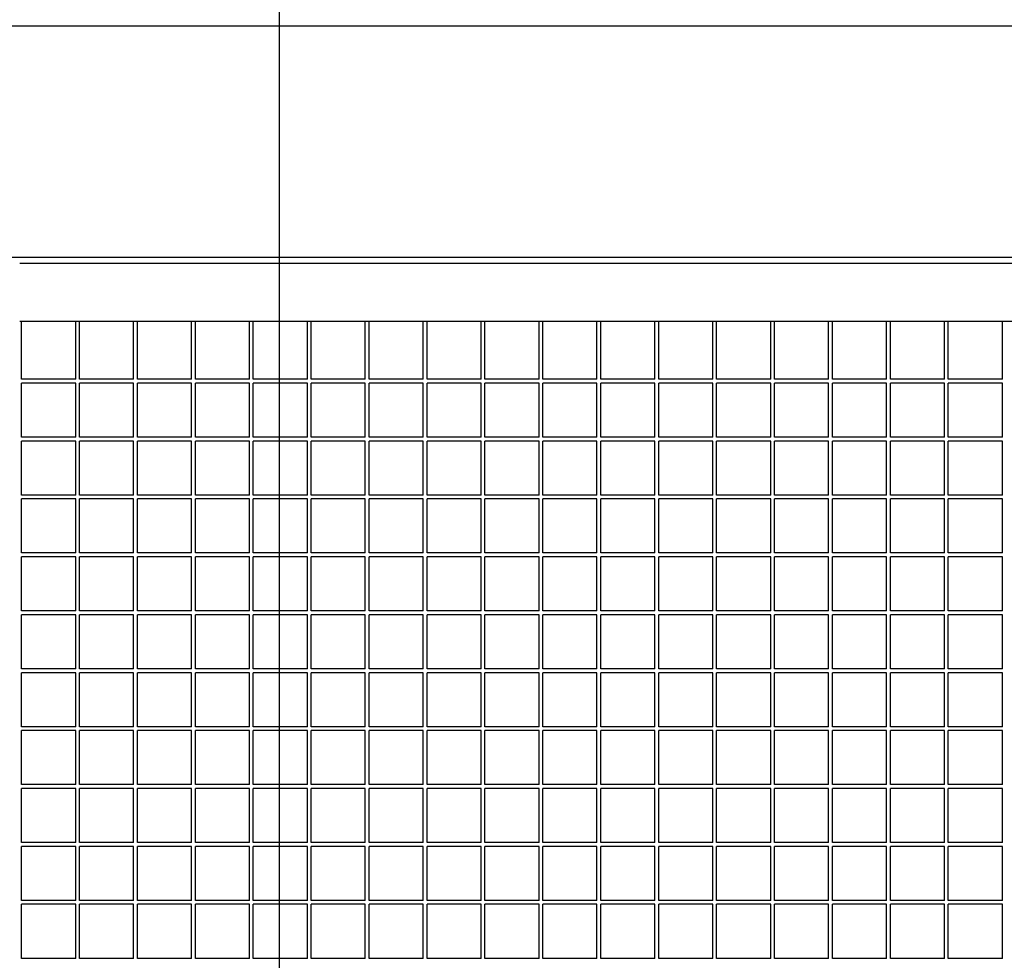
# Model space of a CAD drawing. Units: centimetres. Extents: x -5588 to -5560, y 5882.8 to 5896.3.
# Drawn here: x -5576.5 to -5576, y 5895.1 to 5895.5 of the extents above; entities that cross this region are included whole.
import ezdxf

# ---------------------------------------------------------------- set-up
doc = ezdxf.new("R2010")
doc.units = ezdxf.units.CM
doc.header["$LTSCALE"] = 8
doc.header["$MEASUREMENT"] = 0
doc.layers.get('0').update_dxf_attribs({"linetype": 'CONTINUOUS'})
doc.layers.add('Ansicht', color=8, linetype='CONTINUOUS')

msp = doc.modelspace()

# ---------------------------------------------------------------- linework, layer by layer
at = {"ltscale": 0.005}
msp.add_line((-5576.35588, 5896.02757), (-5576.35588, 5893.11704), dxfattribs=at)
at = {"layer": 'Ansicht', "ltscale": 0.005}
for p, q in [((-5581.46728, 5895.5358), (-5565.46728, 5895.5358)), ((-5565.46728, 5895.4158), (-5581.46728, 5895.4158))]:
    msp.add_line(p, q, dxfattribs=at)
at = {"layer": 'Ansicht'}
for p, q in [((-5575.50034, 5895.4158), (-5576.49034, 5895.4158)), ((-5575.50034, 5895.4128), (-5576.49034, 5895.4128)), ((-5575.5853, 5895.3828), (-5576.49034, 5895.3828)), ((-5576.48934, 5895.3528), (-5576.48934, 5895.3828)), ((-5576.46134, 5895.3528), (-5576.46134, 5895.3828)), ((-5576.45934, 5895.3528), (-5576.45934, 5895.3828)), ((-5576.43134, 5895.3528), (-5576.43134, 5895.3828)), ((-5576.42934, 5895.3528), (-5576.42934, 5895.3828)), ((-5576.40134, 5895.3528), (-5576.40134, 5895.3828)), ((-5576.39934, 5895.3528), (-5576.39934, 5895.3828)), ((-5576.37134, 5895.3528), (-5576.37134, 5895.3828)), ((-5576.36934, 5895.3528), (-5576.36934, 5895.3828)), ((-5576.34134, 5895.3528), (-5576.34134, 5895.3828)), ((-5576.33934, 5895.3528), (-5576.33934, 5895.3828)), ((-5576.31134, 5895.3528), (-5576.31134, 5895.3828)), ((-5576.30934, 5895.3528), (-5576.30934, 5895.3828)), ((-5576.28134, 5895.3528), (-5576.28134, 5895.3828)), ((-5576.27934, 5895.3528), (-5576.27934, 5895.3828)), ((-5576.25134, 5895.3528), (-5576.25134, 5895.3828)), ((-5576.24934, 5895.3528), (-5576.24934, 5895.3828)), ((-5576.22134, 5895.3528), (-5576.22134, 5895.3828)), ((-5576.21934, 5895.3528), (-5576.21934, 5895.3828)), ((-5576.19134, 5895.3528), (-5576.19134, 5895.3828)), ((-5576.18934, 5895.3528), (-5576.18934, 5895.3828)), ((-5576.16134, 5895.3528), (-5576.16134, 5895.3828)), ((-5576.15934, 5895.3528), (-5576.15934, 5895.3828)), ((-5576.13134, 5895.3528), (-5576.13134, 5895.3828)), ((-5576.12934, 5895.3528), (-5576.12934, 5895.3828)), ((-5576.10134, 5895.3528), (-5576.10134, 5895.3828)), ((-5576.09934, 5895.3528), (-5576.09934, 5895.3828)), ((-5576.07134, 5895.3528), (-5576.07134, 5895.3828)), ((-5576.06934, 5895.3528), (-5576.06934, 5895.3828)), ((-5576.04134, 5895.3528), (-5576.04134, 5895.3828)), ((-5576.03934, 5895.3528), (-5576.03934, 5895.3828)), ((-5576.01134, 5895.3528), (-5576.01134, 5895.3828)), ((-5576.00934, 5895.3528), (-5576.00934, 5895.3828)), ((-5575.98134, 5895.3528), (-5575.98134, 5895.3828)), ((-5576.46134, 5895.3528), (-5576.48934, 5895.3528)), ((-5576.46134, 5895.3508), (-5576.48934, 5895.3508)), ((-5576.48934, 5895.3228), (-5576.48934, 5895.3508)), ((-5576.46134, 5895.3228), (-5576.46134, 5895.3508)), ((-5576.43134, 5895.3528), (-5576.45934, 5895.3528)), ((-5576.43134, 5895.3508), (-5576.45934, 5895.3508)), ((-5576.45934, 5895.3228), (-5576.45934, 5895.3508)), ((-5576.43134, 5895.3228), (-5576.43134, 5895.3508)), ((-5576.40134, 5895.3528), (-5576.42934, 5895.3528)), ((-5576.40134, 5895.3508), (-5576.42934, 5895.3508)), ((-5576.42934, 5895.3228), (-5576.42934, 5895.3508)), ((-5576.40134, 5895.3228), (-5576.40134, 5895.3508)), ((-5576.37134, 5895.3528), (-5576.39934, 5895.3528)), ((-5576.37134, 5895.3508), (-5576.39934, 5895.3508)), ((-5576.39934, 5895.3228), (-5576.39934, 5895.3508)), ((-5576.37134, 5895.3228), (-5576.37134, 5895.3508)), ((-5576.34134, 5895.3528), (-5576.36934, 5895.3528)), ((-5576.34134, 5895.3508), (-5576.36934, 5895.3508)), ((-5576.36934, 5895.3228), (-5576.36934, 5895.3508)), ((-5576.34134, 5895.3228), (-5576.34134, 5895.3508)), ((-5576.31134, 5895.3528), (-5576.33934, 5895.3528)), ((-5576.31134, 5895.3508), (-5576.33934, 5895.3508)), ((-5576.33934, 5895.3228), (-5576.33934, 5895.3508)), ((-5576.31134, 5895.3228), (-5576.31134, 5895.3508)), ((-5576.28134, 5895.3528), (-5576.30934, 5895.3528)), ((-5576.28134, 5895.3508), (-5576.30934, 5895.3508)), ((-5576.30934, 5895.3228), (-5576.30934, 5895.3508)), ((-5576.28134, 5895.3228), (-5576.28134, 5895.3508)), ((-5576.25134, 5895.3528), (-5576.27934, 5895.3528)), ((-5576.25134, 5895.3508), (-5576.27934, 5895.3508)), ((-5576.27934, 5895.3228), (-5576.27934, 5895.3508)), ((-5576.25134, 5895.3228), (-5576.25134, 5895.3508)), ((-5576.22134, 5895.3528), (-5576.24934, 5895.3528)), ((-5576.22134, 5895.3508), (-5576.24934, 5895.3508)), ((-5576.24934, 5895.3228), (-5576.24934, 5895.3508)), ((-5576.22134, 5895.3228), (-5576.22134, 5895.3508)), ((-5576.19134, 5895.3528), (-5576.21934, 5895.3528)), ((-5576.19134, 5895.3508), (-5576.21934, 5895.3508)), ((-5576.21934, 5895.3228), (-5576.21934, 5895.3508)), ((-5576.19134, 5895.3228), (-5576.19134, 5895.3508)), ((-5576.16134, 5895.3528), (-5576.18934, 5895.3528)), ((-5576.16134, 5895.3508), (-5576.18934, 5895.3508)), ((-5576.18934, 5895.3228), (-5576.18934, 5895.3508)), ((-5576.16134, 5895.3228), (-5576.16134, 5895.3508)), ((-5576.13134, 5895.3528), (-5576.15934, 5895.3528)), ((-5576.13134, 5895.3508), (-5576.15934, 5895.3508)), ((-5576.15934, 5895.3228), (-5576.15934, 5895.3508)), ((-5576.13134, 5895.3228), (-5576.13134, 5895.3508)), ((-5576.10134, 5895.3528), (-5576.12934, 5895.3528)), ((-5576.10134, 5895.3508), (-5576.12934, 5895.3508)), ((-5576.12934, 5895.3228), (-5576.12934, 5895.3508)), ((-5576.10134, 5895.3228), (-5576.10134, 5895.3508)), ((-5576.07134, 5895.3528), (-5576.09934, 5895.3528)), ((-5576.07134, 5895.3508), (-5576.09934, 5895.3508)), ((-5576.09934, 5895.3228), (-5576.09934, 5895.3508)), ((-5576.07134, 5895.3228), (-5576.07134, 5895.3508)), ((-5576.04134, 5895.3528), (-5576.06934, 5895.3528)), ((-5576.04134, 5895.3508), (-5576.06934, 5895.3508)), ((-5576.06934, 5895.3228), (-5576.06934, 5895.3508)), ((-5576.04134, 5895.3228), (-5576.04134, 5895.3508)), ((-5576.01134, 5895.3528), (-5576.03934, 5895.3528)), ((-5576.01134, 5895.3508), (-5576.03934, 5895.3508)), ((-5576.03934, 5895.3228), (-5576.03934, 5895.3508)), ((-5576.01134, 5895.3228), (-5576.01134, 5895.3508)), ((-5575.98134, 5895.3528), (-5576.00934, 5895.3528)), ((-5575.98134, 5895.3508), (-5576.00934, 5895.3508)), ((-5576.00934, 5895.3228), (-5576.00934, 5895.3508)), ((-5575.98134, 5895.3228), (-5575.98134, 5895.3508)), ((-5576.46134, 5895.3228), (-5576.48934, 5895.3228)), ((-5576.46134, 5895.3208), (-5576.48934, 5895.3208)), ((-5576.48934, 5895.2928), (-5576.48934, 5895.3208)), ((-5576.46134, 5895.2928), (-5576.46134, 5895.3208)), ((-5576.43134, 5895.3228), (-5576.45934, 5895.3228)), ((-5576.43134, 5895.3208), (-5576.45934, 5895.3208)), ((-5576.45934, 5895.2928), (-5576.45934, 5895.3208)), ((-5576.43134, 5895.2928), (-5576.43134, 5895.3208)), ((-5576.40134, 5895.3228), (-5576.42934, 5895.3228)), ((-5576.40134, 5895.3208), (-5576.42934, 5895.3208)), ((-5576.42934, 5895.2928), (-5576.42934, 5895.3208)), ((-5576.40134, 5895.2928), (-5576.40134, 5895.3208)), ((-5576.37134, 5895.3228), (-5576.39934, 5895.3228)), ((-5576.37134, 5895.3208), (-5576.39934, 5895.3208)), ((-5576.39934, 5895.2928), (-5576.39934, 5895.3208)), ((-5576.37134, 5895.2928), (-5576.37134, 5895.3208)), ((-5576.34134, 5895.3228), (-5576.36934, 5895.3228)), ((-5576.34134, 5895.3208), (-5576.36934, 5895.3208)), ((-5576.36934, 5895.2928), (-5576.36934, 5895.3208)), ((-5576.34134, 5895.2928), (-5576.34134, 5895.3208)), ((-5576.31134, 5895.3228), (-5576.33934, 5895.3228)), ((-5576.31134, 5895.3208), (-5576.33934, 5895.3208)), ((-5576.33934, 5895.2928), (-5576.33934, 5895.3208)), ((-5576.31134, 5895.2928), (-5576.31134, 5895.3208)), ((-5576.28134, 5895.3228), (-5576.30934, 5895.3228)), ((-5576.28134, 5895.3208), (-5576.30934, 5895.3208)), ((-5576.30934, 5895.2928), (-5576.30934, 5895.3208)), ((-5576.28134, 5895.2928), (-5576.28134, 5895.3208)), ((-5576.25134, 5895.3228), (-5576.27934, 5895.3228)), ((-5576.25134, 5895.3208), (-5576.27934, 5895.3208)), ((-5576.27934, 5895.2928), (-5576.27934, 5895.3208)), ((-5576.25134, 5895.2928), (-5576.25134, 5895.3208)), ((-5576.22134, 5895.3228), (-5576.24934, 5895.3228)), ((-5576.22134, 5895.3208), (-5576.24934, 5895.3208)), ((-5576.24934, 5895.2928), (-5576.24934, 5895.3208)), ((-5576.22134, 5895.2928), (-5576.22134, 5895.3208)), ((-5576.19134, 5895.3228), (-5576.21934, 5895.3228)), ((-5576.19134, 5895.3208), (-5576.21934, 5895.3208)), ((-5576.21934, 5895.2928), (-5576.21934, 5895.3208)), ((-5576.19134, 5895.2928), (-5576.19134, 5895.3208)), ((-5576.16134, 5895.3228), (-5576.18934, 5895.3228)), ((-5576.16134, 5895.3208), (-5576.18934, 5895.3208)), ((-5576.18934, 5895.2928), (-5576.18934, 5895.3208)), ((-5576.16134, 5895.2928), (-5576.16134, 5895.3208)), ((-5576.13134, 5895.3228), (-5576.15934, 5895.3228)), ((-5576.13134, 5895.3208), (-5576.15934, 5895.3208)), ((-5576.15934, 5895.2928), (-5576.15934, 5895.3208)), ((-5576.13134, 5895.2928), (-5576.13134, 5895.3208)), ((-5576.10134, 5895.3228), (-5576.12934, 5895.3228)), ((-5576.10134, 5895.3208), (-5576.12934, 5895.3208)), ((-5576.12934, 5895.2928), (-5576.12934, 5895.3208)), ((-5576.10134, 5895.2928), (-5576.10134, 5895.3208)), ((-5576.07134, 5895.3228), (-5576.09934, 5895.3228)), ((-5576.07134, 5895.3208), (-5576.09934, 5895.3208)), ((-5576.09934, 5895.2928), (-5576.09934, 5895.3208)), ((-5576.07134, 5895.2928), (-5576.07134, 5895.3208)), ((-5576.04134, 5895.3228), (-5576.06934, 5895.3228)), ((-5576.04134, 5895.3208), (-5576.06934, 5895.3208)), ((-5576.06934, 5895.2928), (-5576.06934, 5895.3208)), ((-5576.04134, 5895.2928), (-5576.04134, 5895.3208)), ((-5576.01134, 5895.3228), (-5576.03934, 5895.3228)), ((-5576.01134, 5895.3208), (-5576.03934, 5895.3208)), ((-5576.03934, 5895.2928), (-5576.03934, 5895.3208)), ((-5576.01134, 5895.2928), (-5576.01134, 5895.3208)), ((-5575.98134, 5895.3228), (-5576.00934, 5895.3228)), ((-5575.98134, 5895.3208), (-5576.00934, 5895.3208)), ((-5576.00934, 5895.2928), (-5576.00934, 5895.3208)), ((-5575.98134, 5895.2928), (-5575.98134, 5895.3208)), ((-5576.46134, 5895.2928), (-5576.48934, 5895.2928)), ((-5576.46134, 5895.2908), (-5576.48934, 5895.2908)), ((-5576.48934, 5895.2628), (-5576.48934, 5895.2908)), ((-5576.46134, 5895.2628), (-5576.46134, 5895.2908)), ((-5576.43134, 5895.2928), (-5576.45934, 5895.2928)), ((-5576.43134, 5895.2908), (-5576.45934, 5895.2908)), ((-5576.45934, 5895.2628), (-5576.45934, 5895.2908)), ((-5576.43134, 5895.2628), (-5576.43134, 5895.2908)), ((-5576.40134, 5895.2928), (-5576.42934, 5895.2928)), ((-5576.40134, 5895.2908), (-5576.42934, 5895.2908)), ((-5576.42934, 5895.2628), (-5576.42934, 5895.2908)), ((-5576.40134, 5895.2628), (-5576.40134, 5895.2908)), ((-5576.37134, 5895.2928), (-5576.39934, 5895.2928)), ((-5576.37134, 5895.2908), (-5576.39934, 5895.2908)), ((-5576.39934, 5895.2628), (-5576.39934, 5895.2908)), ((-5576.37134, 5895.2628), (-5576.37134, 5895.2908)), ((-5576.34134, 5895.2928), (-5576.36934, 5895.2928)), ((-5576.34134, 5895.2908), (-5576.36934, 5895.2908)), ((-5576.36934, 5895.2628), (-5576.36934, 5895.2908)), ((-5576.34134, 5895.2628), (-5576.34134, 5895.2908)), ((-5576.31134, 5895.2928), (-5576.33934, 5895.2928)), ((-5576.31134, 5895.2908), (-5576.33934, 5895.2908)), ((-5576.33934, 5895.2628), (-5576.33934, 5895.2908)), ((-5576.31134, 5895.2628), (-5576.31134, 5895.2908)), ((-5576.28134, 5895.2928), (-5576.30934, 5895.2928)), ((-5576.28134, 5895.2908), (-5576.30934, 5895.2908)), ((-5576.30934, 5895.2628), (-5576.30934, 5895.2908)), ((-5576.28134, 5895.2628), (-5576.28134, 5895.2908)), ((-5576.25134, 5895.2928), (-5576.27934, 5895.2928)), ((-5576.25134, 5895.2908), (-5576.27934, 5895.2908)), ((-5576.27934, 5895.2628), (-5576.27934, 5895.2908)), ((-5576.25134, 5895.2628), (-5576.25134, 5895.2908)), ((-5576.22134, 5895.2928), (-5576.24934, 5895.2928)), ((-5576.22134, 5895.2908), (-5576.24934, 5895.2908)), ((-5576.24934, 5895.2628), (-5576.24934, 5895.2908)), ((-5576.22134, 5895.2628), (-5576.22134, 5895.2908)), ((-5576.19134, 5895.2928), (-5576.21934, 5895.2928)), ((-5576.19134, 5895.2908), (-5576.21934, 5895.2908)), ((-5576.21934, 5895.2628), (-5576.21934, 5895.2908)), ((-5576.19134, 5895.2628), (-5576.19134, 5895.2908)), ((-5576.16134, 5895.2928), (-5576.18934, 5895.2928)), ((-5576.16134, 5895.2908), (-5576.18934, 5895.2908)), ((-5576.18934, 5895.2628), (-5576.18934, 5895.2908)), ((-5576.16134, 5895.2628), (-5576.16134, 5895.2908)), ((-5576.13134, 5895.2928), (-5576.15934, 5895.2928)), ((-5576.13134, 5895.2908), (-5576.15934, 5895.2908)), ((-5576.15934, 5895.2628), (-5576.15934, 5895.2908)), ((-5576.13134, 5895.2628), (-5576.13134, 5895.2908)), ((-5576.10134, 5895.2928), (-5576.12934, 5895.2928)), ((-5576.10134, 5895.2908), (-5576.12934, 5895.2908)), ((-5576.12934, 5895.2628), (-5576.12934, 5895.2908)), ((-5576.10134, 5895.2628), (-5576.10134, 5895.2908)), ((-5576.07134, 5895.2928), (-5576.09934, 5895.2928)), ((-5576.07134, 5895.2908), (-5576.09934, 5895.2908)), ((-5576.09934, 5895.2628), (-5576.09934, 5895.2908)), ((-5576.07134, 5895.2628), (-5576.07134, 5895.2908)), ((-5576.04134, 5895.2928), (-5576.06934, 5895.2928)), ((-5576.04134, 5895.2908), (-5576.06934, 5895.2908)), ((-5576.06934, 5895.2628), (-5576.06934, 5895.2908)), ((-5576.04134, 5895.2628), (-5576.04134, 5895.2908)), ((-5576.01134, 5895.2928), (-5576.03934, 5895.2928)), ((-5576.01134, 5895.2908), (-5576.03934, 5895.2908)), ((-5576.03934, 5895.2628), (-5576.03934, 5895.2908)), ((-5576.01134, 5895.2628), (-5576.01134, 5895.2908)), ((-5575.98134, 5895.2928), (-5576.00934, 5895.2928)), ((-5575.98134, 5895.2908), (-5576.00934, 5895.2908)), ((-5576.00934, 5895.2628), (-5576.00934, 5895.2908)), ((-5575.98134, 5895.2628), (-5575.98134, 5895.2908)), ((-5576.46134, 5895.2628), (-5576.48934, 5895.2628)), ((-5576.46134, 5895.2608), (-5576.48934, 5895.2608)), ((-5576.48934, 5895.2328), (-5576.48934, 5895.2608)), ((-5576.46134, 5895.2328), (-5576.46134, 5895.2608)), ((-5576.43134, 5895.2628), (-5576.45934, 5895.2628)), ((-5576.43134, 5895.2608), (-5576.45934, 5895.2608)), ((-5576.45934, 5895.2328), (-5576.45934, 5895.2608)), ((-5576.43134, 5895.2328), (-5576.43134, 5895.2608)), ((-5576.40134, 5895.2628), (-5576.42934, 5895.2628)), ((-5576.40134, 5895.2608), (-5576.42934, 5895.2608)), ((-5576.42934, 5895.2328), (-5576.42934, 5895.2608)), ((-5576.40134, 5895.2328), (-5576.40134, 5895.2608)), ((-5576.37134, 5895.2628), (-5576.39934, 5895.2628)), ((-5576.37134, 5895.2608), (-5576.39934, 5895.2608)), ((-5576.39934, 5895.2328), (-5576.39934, 5895.2608)), ((-5576.37134, 5895.2328), (-5576.37134, 5895.2608)), ((-5576.34134, 5895.2628), (-5576.36934, 5895.2628)), ((-5576.34134, 5895.2608), (-5576.36934, 5895.2608)), ((-5576.36934, 5895.2328), (-5576.36934, 5895.2608)), ((-5576.34134, 5895.2328), (-5576.34134, 5895.2608)), ((-5576.31134, 5895.2628), (-5576.33934, 5895.2628)), ((-5576.31134, 5895.2608), (-5576.33934, 5895.2608)), ((-5576.33934, 5895.2328), (-5576.33934, 5895.2608)), ((-5576.31134, 5895.2328), (-5576.31134, 5895.2608)), ((-5576.28134, 5895.2628), (-5576.30934, 5895.2628)), ((-5576.28134, 5895.2608), (-5576.30934, 5895.2608)), ((-5576.30934, 5895.2328), (-5576.30934, 5895.2608)), ((-5576.28134, 5895.2328), (-5576.28134, 5895.2608)), ((-5576.25134, 5895.2628), (-5576.27934, 5895.2628)), ((-5576.25134, 5895.2608), (-5576.27934, 5895.2608)), ((-5576.27934, 5895.2328), (-5576.27934, 5895.2608)), ((-5576.25134, 5895.2328), (-5576.25134, 5895.2608)), ((-5576.22134, 5895.2628), (-5576.24934, 5895.2628)), ((-5576.22134, 5895.2608), (-5576.24934, 5895.2608)), ((-5576.24934, 5895.2328), (-5576.24934, 5895.2608)), ((-5576.22134, 5895.2328), (-5576.22134, 5895.2608)), ((-5576.19134, 5895.2628), (-5576.21934, 5895.2628)), ((-5576.19134, 5895.2608), (-5576.21934, 5895.2608)), ((-5576.21934, 5895.2328), (-5576.21934, 5895.2608)), ((-5576.19134, 5895.2328), (-5576.19134, 5895.2608)), ((-5576.16134, 5895.2628), (-5576.18934, 5895.2628)), ((-5576.16134, 5895.2608), (-5576.18934, 5895.2608)), ((-5576.18934, 5895.2328), (-5576.18934, 5895.2608)), ((-5576.16134, 5895.2328), (-5576.16134, 5895.2608)), ((-5576.13134, 5895.2628), (-5576.15934, 5895.2628)), ((-5576.13134, 5895.2608), (-5576.15934, 5895.2608)), ((-5576.15934, 5895.2328), (-5576.15934, 5895.2608)), ((-5576.13134, 5895.2328), (-5576.13134, 5895.2608)), ((-5576.10134, 5895.2628), (-5576.12934, 5895.2628)), ((-5576.10134, 5895.2608), (-5576.12934, 5895.2608)), ((-5576.12934, 5895.2328), (-5576.12934, 5895.2608)), ((-5576.10134, 5895.2328), (-5576.10134, 5895.2608)), ((-5576.07134, 5895.2628), (-5576.09934, 5895.2628)), ((-5576.07134, 5895.2608), (-5576.09934, 5895.2608)), ((-5576.09934, 5895.2328), (-5576.09934, 5895.2608)), ((-5576.07134, 5895.2328), (-5576.07134, 5895.2608)), ((-5576.04134, 5895.2628), (-5576.06934, 5895.2628)), ((-5576.04134, 5895.2608), (-5576.06934, 5895.2608)), ((-5576.06934, 5895.2328), (-5576.06934, 5895.2608)), ((-5576.04134, 5895.2328), (-5576.04134, 5895.2608)), ((-5576.01134, 5895.2628), (-5576.03934, 5895.2628)), ((-5576.01134, 5895.2608), (-5576.03934, 5895.2608)), ((-5576.03934, 5895.2328), (-5576.03934, 5895.2608)), ((-5576.01134, 5895.2328), (-5576.01134, 5895.2608)), ((-5575.98134, 5895.2628), (-5576.00934, 5895.2628)), ((-5575.98134, 5895.2608), (-5576.00934, 5895.2608)), ((-5576.00934, 5895.2328), (-5576.00934, 5895.2608)), ((-5575.98134, 5895.2328), (-5575.98134, 5895.2608)), ((-5576.46134, 5895.2328), (-5576.48934, 5895.2328)), ((-5576.43134, 5895.2328), (-5576.45934, 5895.2328)), ((-5576.40134, 5895.2328), (-5576.42934, 5895.2328)), ((-5576.37134, 5895.2328), (-5576.39934, 5895.2328)), ((-5576.34134, 5895.2328), (-5576.36934, 5895.2328)), ((-5576.31134, 5895.2328), (-5576.33934, 5895.2328)), ((-5576.28134, 5895.2328), (-5576.30934, 5895.2328)), ((-5576.25134, 5895.2328), (-5576.27934, 5895.2328)), ((-5576.22134, 5895.2328), (-5576.24934, 5895.2328)), ((-5576.19134, 5895.2328), (-5576.21934, 5895.2328)), ((-5576.16134, 5895.2328), (-5576.18934, 5895.2328)), ((-5576.13134, 5895.2328), (-5576.15934, 5895.2328)), ((-5576.10134, 5895.2328), (-5576.12934, 5895.2328)), ((-5576.07134, 5895.2328), (-5576.09934, 5895.2328)), ((-5576.04134, 5895.2328), (-5576.06934, 5895.2328)), ((-5576.01134, 5895.2328), (-5576.03934, 5895.2328)), ((-5575.98134, 5895.2328), (-5576.00934, 5895.2328)), ((-5576.46134, 5895.2308), (-5576.48934, 5895.2308)), ((-5576.48934, 5895.2028), (-5576.48934, 5895.2308)), ((-5576.46134, 5895.2028), (-5576.46134, 5895.2308)), ((-5576.43134, 5895.2308), (-5576.45934, 5895.2308)), ((-5576.45934, 5895.2028), (-5576.45934, 5895.2308)), ((-5576.43134, 5895.2028), (-5576.43134, 5895.2308)), ((-5576.40134, 5895.2308), (-5576.42934, 5895.2308)), ((-5576.42934, 5895.2028), (-5576.42934, 5895.2308)), ((-5576.40134, 5895.2028), (-5576.40134, 5895.2308)), ((-5576.37134, 5895.2308), (-5576.39934, 5895.2308)), ((-5576.39934, 5895.2028), (-5576.39934, 5895.2308)), ((-5576.37134, 5895.2028), (-5576.37134, 5895.2308)), ((-5576.34134, 5895.2308), (-5576.36934, 5895.2308)), ((-5576.36934, 5895.2028), (-5576.36934, 5895.2308)), ((-5576.34134, 5895.2028), (-5576.34134, 5895.2308)), ((-5576.31134, 5895.2308), (-5576.33934, 5895.2308)), ((-5576.33934, 5895.2028), (-5576.33934, 5895.2308)), ((-5576.31134, 5895.2028), (-5576.31134, 5895.2308)), ((-5576.28134, 5895.2308), (-5576.30934, 5895.2308)), ((-5576.30934, 5895.2028), (-5576.30934, 5895.2308)), ((-5576.28134, 5895.2028), (-5576.28134, 5895.2308)), ((-5576.25134, 5895.2308), (-5576.27934, 5895.2308)), ((-5576.27934, 5895.2028), (-5576.27934, 5895.2308)), ((-5576.25134, 5895.2028), (-5576.25134, 5895.2308)), ((-5576.22134, 5895.2308), (-5576.24934, 5895.2308)), ((-5576.24934, 5895.2028), (-5576.24934, 5895.2308)), ((-5576.22134, 5895.2028), (-5576.22134, 5895.2308)), ((-5576.19134, 5895.2308), (-5576.21934, 5895.2308)), ((-5576.21934, 5895.2028), (-5576.21934, 5895.2308)), ((-5576.19134, 5895.2028), (-5576.19134, 5895.2308)), ((-5576.16134, 5895.2308), (-5576.18934, 5895.2308)), ((-5576.18934, 5895.2028), (-5576.18934, 5895.2308)), ((-5576.16134, 5895.2028), (-5576.16134, 5895.2308)), ((-5576.13134, 5895.2308), (-5576.15934, 5895.2308)), ((-5576.15934, 5895.2028), (-5576.15934, 5895.2308)), ((-5576.13134, 5895.2028), (-5576.13134, 5895.2308)), ((-5576.10134, 5895.2308), (-5576.12934, 5895.2308)), ((-5576.12934, 5895.2028), (-5576.12934, 5895.2308)), ((-5576.10134, 5895.2028), (-5576.10134, 5895.2308)), ((-5576.07134, 5895.2308), (-5576.09934, 5895.2308)), ((-5576.09934, 5895.2028), (-5576.09934, 5895.2308)), ((-5576.07134, 5895.2028), (-5576.07134, 5895.2308)), ((-5576.04134, 5895.2308), (-5576.06934, 5895.2308)), ((-5576.06934, 5895.2028), (-5576.06934, 5895.2308)), ((-5576.04134, 5895.2028), (-5576.04134, 5895.2308)), ((-5576.01134, 5895.2308), (-5576.03934, 5895.2308)), ((-5576.03934, 5895.2028), (-5576.03934, 5895.2308)), ((-5576.01134, 5895.2028), (-5576.01134, 5895.2308)), ((-5575.98134, 5895.2308), (-5576.00934, 5895.2308)), ((-5576.00934, 5895.2028), (-5576.00934, 5895.2308)), ((-5575.98134, 5895.2028), (-5575.98134, 5895.2308)), ((-5576.46134, 5895.2028), (-5576.48934, 5895.2028)), ((-5576.43134, 5895.2028), (-5576.45934, 5895.2028)), ((-5576.40134, 5895.2028), (-5576.42934, 5895.2028)), ((-5576.37134, 5895.2028), (-5576.39934, 5895.2028)), ((-5576.34134, 5895.2028), (-5576.36934, 5895.2028)), ((-5576.31134, 5895.2028), (-5576.33934, 5895.2028)), ((-5576.28134, 5895.2028), (-5576.30934, 5895.2028)), ((-5576.25134, 5895.2028), (-5576.27934, 5895.2028)), ((-5576.22134, 5895.2028), (-5576.24934, 5895.2028)), ((-5576.19134, 5895.2028), (-5576.21934, 5895.2028)), ((-5576.16134, 5895.2028), (-5576.18934, 5895.2028)), ((-5576.13134, 5895.2028), (-5576.15934, 5895.2028)), ((-5576.10134, 5895.2028), (-5576.12934, 5895.2028)), ((-5576.07134, 5895.2028), (-5576.09934, 5895.2028)), ((-5576.04134, 5895.2028), (-5576.06934, 5895.2028)), ((-5576.01134, 5895.2028), (-5576.03934, 5895.2028)), ((-5575.98134, 5895.2028), (-5576.00934, 5895.2028)), ((-5576.46134, 5895.2008), (-5576.48934, 5895.2008)), ((-5576.48934, 5895.1728), (-5576.48934, 5895.2008)), ((-5576.46134, 5895.1728), (-5576.46134, 5895.2008)), ((-5576.43134, 5895.2008), (-5576.45934, 5895.2008)), ((-5576.45934, 5895.1728), (-5576.45934, 5895.2008)), ((-5576.43134, 5895.1728), (-5576.43134, 5895.2008)), ((-5576.40134, 5895.2008), (-5576.42934, 5895.2008)), ((-5576.42934, 5895.1728), (-5576.42934, 5895.2008)), ((-5576.40134, 5895.1728), (-5576.40134, 5895.2008)), ((-5576.37134, 5895.2008), (-5576.39934, 5895.2008)), ((-5576.39934, 5895.1728), (-5576.39934, 5895.2008)), ((-5576.37134, 5895.1728), (-5576.37134, 5895.2008)), ((-5576.34134, 5895.2008), (-5576.36934, 5895.2008)), ((-5576.36934, 5895.1728), (-5576.36934, 5895.2008)), ((-5576.34134, 5895.1728), (-5576.34134, 5895.2008)), ((-5576.31134, 5895.2008), (-5576.33934, 5895.2008)), ((-5576.33934, 5895.1728), (-5576.33934, 5895.2008)), ((-5576.31134, 5895.1728), (-5576.31134, 5895.2008)), ((-5576.28134, 5895.2008), (-5576.30934, 5895.2008)), ((-5576.30934, 5895.1728), (-5576.30934, 5895.2008)), ((-5576.28134, 5895.1728), (-5576.28134, 5895.2008)), ((-5576.25134, 5895.2008), (-5576.27934, 5895.2008)), ((-5576.27934, 5895.1728), (-5576.27934, 5895.2008)), ((-5576.25134, 5895.1728), (-5576.25134, 5895.2008)), ((-5576.22134, 5895.2008), (-5576.24934, 5895.2008)), ((-5576.24934, 5895.1728), (-5576.24934, 5895.2008)), ((-5576.22134, 5895.1728), (-5576.22134, 5895.2008)), ((-5576.19134, 5895.2008), (-5576.21934, 5895.2008)), ((-5576.21934, 5895.1728), (-5576.21934, 5895.2008)), ((-5576.19134, 5895.1728), (-5576.19134, 5895.2008)), ((-5576.16134, 5895.2008), (-5576.18934, 5895.2008)), ((-5576.18934, 5895.1728), (-5576.18934, 5895.2008)), ((-5576.16134, 5895.1728), (-5576.16134, 5895.2008)), ((-5576.13134, 5895.2008), (-5576.15934, 5895.2008)), ((-5576.15934, 5895.1728), (-5576.15934, 5895.2008)), ((-5576.13134, 5895.1728), (-5576.13134, 5895.2008)), ((-5576.10134, 5895.2008), (-5576.12934, 5895.2008)), ((-5576.12934, 5895.1728), (-5576.12934, 5895.2008)), ((-5576.10134, 5895.1728), (-5576.10134, 5895.2008)), ((-5576.07134, 5895.2008), (-5576.09934, 5895.2008)), ((-5576.09934, 5895.1728), (-5576.09934, 5895.2008)), ((-5576.07134, 5895.1728), (-5576.07134, 5895.2008)), ((-5576.04134, 5895.2008), (-5576.06934, 5895.2008)), ((-5576.06934, 5895.1728), (-5576.06934, 5895.2008)), ((-5576.04134, 5895.1728), (-5576.04134, 5895.2008)), ((-5576.01134, 5895.2008), (-5576.03934, 5895.2008)), ((-5576.03934, 5895.1728), (-5576.03934, 5895.2008)), ((-5576.01134, 5895.1728), (-5576.01134, 5895.2008)), ((-5575.98134, 5895.2008), (-5576.00934, 5895.2008)), ((-5576.00934, 5895.1728), (-5576.00934, 5895.2008)), ((-5575.98134, 5895.1728), (-5575.98134, 5895.2008)), ((-5576.46134, 5895.1728), (-5576.48934, 5895.1728)), ((-5576.43134, 5895.1728), (-5576.45934, 5895.1728)), ((-5576.40134, 5895.1728), (-5576.42934, 5895.1728)), ((-5576.37134, 5895.1728), (-5576.39934, 5895.1728)), ((-5576.34134, 5895.1728), (-5576.36934, 5895.1728)), ((-5576.31134, 5895.1728), (-5576.33934, 5895.1728)), ((-5576.28134, 5895.1728), (-5576.30934, 5895.1728)), ((-5576.25134, 5895.1728), (-5576.27934, 5895.1728)), ((-5576.22134, 5895.1728), (-5576.24934, 5895.1728)), ((-5576.19134, 5895.1728), (-5576.21934, 5895.1728)), ((-5576.16134, 5895.1728), (-5576.18934, 5895.1728)), ((-5576.13134, 5895.1728), (-5576.15934, 5895.1728)), ((-5576.10134, 5895.1728), (-5576.12934, 5895.1728)), ((-5576.07134, 5895.1728), (-5576.09934, 5895.1728)), ((-5576.04134, 5895.1728), (-5576.06934, 5895.1728)), ((-5576.01134, 5895.1728), (-5576.03934, 5895.1728)), ((-5575.98134, 5895.1728), (-5576.00934, 5895.1728)), ((-5576.46134, 5895.1708), (-5576.48934, 5895.1708)), ((-5576.48934, 5895.1428), (-5576.48934, 5895.1708)), ((-5576.46134, 5895.1428), (-5576.46134, 5895.1708)), ((-5576.43134, 5895.1708), (-5576.45934, 5895.1708)), ((-5576.45934, 5895.1428), (-5576.45934, 5895.1708)), ((-5576.43134, 5895.1428), (-5576.43134, 5895.1708)), ((-5576.40134, 5895.1708), (-5576.42934, 5895.1708)), ((-5576.42934, 5895.1428), (-5576.42934, 5895.1708)), ((-5576.40134, 5895.1428), (-5576.40134, 5895.1708)), ((-5576.37134, 5895.1708), (-5576.39934, 5895.1708)), ((-5576.39934, 5895.1428), (-5576.39934, 5895.1708)), ((-5576.37134, 5895.1428), (-5576.37134, 5895.1708)), ((-5576.34134, 5895.1708), (-5576.36934, 5895.1708)), ((-5576.36934, 5895.1428), (-5576.36934, 5895.1708)), ((-5576.34134, 5895.1428), (-5576.34134, 5895.1708)), ((-5576.31134, 5895.1708), (-5576.33934, 5895.1708)), ((-5576.33934, 5895.1428), (-5576.33934, 5895.1708)), ((-5576.31134, 5895.1428), (-5576.31134, 5895.1708)), ((-5576.28134, 5895.1708), (-5576.30934, 5895.1708)), ((-5576.30934, 5895.1428), (-5576.30934, 5895.1708)), ((-5576.28134, 5895.1428), (-5576.28134, 5895.1708)), ((-5576.25134, 5895.1708), (-5576.27934, 5895.1708)), ((-5576.27934, 5895.1428), (-5576.27934, 5895.1708)), ((-5576.25134, 5895.1428), (-5576.25134, 5895.1708)), ((-5576.22134, 5895.1708), (-5576.24934, 5895.1708)), ((-5576.24934, 5895.1428), (-5576.24934, 5895.1708)), ((-5576.22134, 5895.1428), (-5576.22134, 5895.1708)), ((-5576.19134, 5895.1708), (-5576.21934, 5895.1708)), ((-5576.21934, 5895.1428), (-5576.21934, 5895.1708)), ((-5576.19134, 5895.1428), (-5576.19134, 5895.1708)), ((-5576.16134, 5895.1708), (-5576.18934, 5895.1708)), ((-5576.18934, 5895.1428), (-5576.18934, 5895.1708)), ((-5576.16134, 5895.1428), (-5576.16134, 5895.1708)), ((-5576.13134, 5895.1708), (-5576.15934, 5895.1708)), ((-5576.15934, 5895.1428), (-5576.15934, 5895.1708)), ((-5576.13134, 5895.1428), (-5576.13134, 5895.1708)), ((-5576.10134, 5895.1708), (-5576.12934, 5895.1708)), ((-5576.12934, 5895.1428), (-5576.12934, 5895.1708)), ((-5576.10134, 5895.1428), (-5576.10134, 5895.1708)), ((-5576.07134, 5895.1708), (-5576.09934, 5895.1708)), ((-5576.09934, 5895.1428), (-5576.09934, 5895.1708)), ((-5576.07134, 5895.1428), (-5576.07134, 5895.1708)), ((-5576.04134, 5895.1708), (-5576.06934, 5895.1708)), ((-5576.06934, 5895.1428), (-5576.06934, 5895.1708)), ((-5576.04134, 5895.1428), (-5576.04134, 5895.1708)), ((-5576.01134, 5895.1708), (-5576.03934, 5895.1708)), ((-5576.03934, 5895.1428), (-5576.03934, 5895.1708)), ((-5576.01134, 5895.1428), (-5576.01134, 5895.1708)), ((-5575.98134, 5895.1708), (-5576.00934, 5895.1708)), ((-5576.00934, 5895.1428), (-5576.00934, 5895.1708)), ((-5575.98134, 5895.1428), (-5575.98134, 5895.1708)), ((-5576.46134, 5895.1428), (-5576.48934, 5895.1428)), ((-5576.43134, 5895.1428), (-5576.45934, 5895.1428)), ((-5576.40134, 5895.1428), (-5576.42934, 5895.1428)), ((-5576.37134, 5895.1428), (-5576.39934, 5895.1428)), ((-5576.34134, 5895.1428), (-5576.36934, 5895.1428)), ((-5576.31134, 5895.1428), (-5576.33934, 5895.1428)), ((-5576.28134, 5895.1428), (-5576.30934, 5895.1428)), ((-5576.25134, 5895.1428), (-5576.27934, 5895.1428)), ((-5576.22134, 5895.1428), (-5576.24934, 5895.1428)), ((-5576.19134, 5895.1428), (-5576.21934, 5895.1428)), ((-5576.16134, 5895.1428), (-5576.18934, 5895.1428)), ((-5576.13134, 5895.1428), (-5576.15934, 5895.1428)), ((-5576.10134, 5895.1428), (-5576.12934, 5895.1428)), ((-5576.07134, 5895.1428), (-5576.09934, 5895.1428)), ((-5576.04134, 5895.1428), (-5576.06934, 5895.1428)), ((-5576.01134, 5895.1428), (-5576.03934, 5895.1428)), ((-5575.98134, 5895.1428), (-5576.00934, 5895.1428)), ((-5576.46134, 5895.1408), (-5576.48934, 5895.1408)), ((-5576.48934, 5895.1128), (-5576.48934, 5895.1408)), ((-5576.46134, 5895.1128), (-5576.46134, 5895.1408)), ((-5576.43134, 5895.1408), (-5576.45934, 5895.1408)), ((-5576.45934, 5895.1128), (-5576.45934, 5895.1408)), ((-5576.43134, 5895.1128), (-5576.43134, 5895.1408)), ((-5576.40134, 5895.1408), (-5576.42934, 5895.1408)), ((-5576.42934, 5895.1128), (-5576.42934, 5895.1408)), ((-5576.40134, 5895.1128), (-5576.40134, 5895.1408)), ((-5576.37134, 5895.1408), (-5576.39934, 5895.1408)), ((-5576.39934, 5895.1128), (-5576.39934, 5895.1408)), ((-5576.37134, 5895.1128), (-5576.37134, 5895.1408)), ((-5576.34134, 5895.1408), (-5576.36934, 5895.1408)), ((-5576.36934, 5895.1128), (-5576.36934, 5895.1408)), ((-5576.34134, 5895.1128), (-5576.34134, 5895.1408)), ((-5576.31134, 5895.1408), (-5576.33934, 5895.1408)), ((-5576.33934, 5895.1128), (-5576.33934, 5895.1408)), ((-5576.31134, 5895.1128), (-5576.31134, 5895.1408)), ((-5576.28134, 5895.1408), (-5576.30934, 5895.1408)), ((-5576.30934, 5895.1128), (-5576.30934, 5895.1408)), ((-5576.28134, 5895.1128), (-5576.28134, 5895.1408)), ((-5576.25134, 5895.1408), (-5576.27934, 5895.1408)), ((-5576.27934, 5895.1128), (-5576.27934, 5895.1408)), ((-5576.25134, 5895.1128), (-5576.25134, 5895.1408)), ((-5576.22134, 5895.1408), (-5576.24934, 5895.1408)), ((-5576.24934, 5895.1128), (-5576.24934, 5895.1408)), ((-5576.22134, 5895.1128), (-5576.22134, 5895.1408)), ((-5576.19134, 5895.1408), (-5576.21934, 5895.1408)), ((-5576.21934, 5895.1128), (-5576.21934, 5895.1408)), ((-5576.19134, 5895.1128), (-5576.19134, 5895.1408)), ((-5576.16134, 5895.1408), (-5576.18934, 5895.1408)), ((-5576.18934, 5895.1128), (-5576.18934, 5895.1408)), ((-5576.16134, 5895.1128), (-5576.16134, 5895.1408)), ((-5576.13134, 5895.1408), (-5576.15934, 5895.1408)), ((-5576.15934, 5895.1128), (-5576.15934, 5895.1408)), ((-5576.13134, 5895.1128), (-5576.13134, 5895.1408)), ((-5576.10134, 5895.1408), (-5576.12934, 5895.1408)), ((-5576.12934, 5895.1128), (-5576.12934, 5895.1408)), ((-5576.10134, 5895.1128), (-5576.10134, 5895.1408)), ((-5576.07134, 5895.1408), (-5576.09934, 5895.1408)), ((-5576.09934, 5895.1128), (-5576.09934, 5895.1408)), ((-5576.07134, 5895.1128), (-5576.07134, 5895.1408)), ((-5576.04134, 5895.1408), (-5576.06934, 5895.1408)), ((-5576.06934, 5895.1128), (-5576.06934, 5895.1408)), ((-5576.04134, 5895.1128), (-5576.04134, 5895.1408)), ((-5576.01134, 5895.1408), (-5576.03934, 5895.1408)), ((-5576.03934, 5895.1128), (-5576.03934, 5895.1408)), ((-5576.01134, 5895.1128), (-5576.01134, 5895.1408)), ((-5575.98134, 5895.1408), (-5576.00934, 5895.1408)), ((-5576.00934, 5895.1128), (-5576.00934, 5895.1408)), ((-5575.98134, 5895.1128), (-5575.98134, 5895.1408)), ((-5576.46134, 5895.1128), (-5576.48934, 5895.1128)), ((-5576.46134, 5895.1108), (-5576.48934, 5895.1108)), ((-5576.48934, 5895.0828), (-5576.48934, 5895.1108)), ((-5576.46134, 5895.0828), (-5576.46134, 5895.1108)), ((-5576.43134, 5895.1128), (-5576.45934, 5895.1128)), ((-5576.43134, 5895.1108), (-5576.45934, 5895.1108)), ((-5576.45934, 5895.0828), (-5576.45934, 5895.1108)), ((-5576.43134, 5895.0828), (-5576.43134, 5895.1108)), ((-5576.40134, 5895.1128), (-5576.42934, 5895.1128)), ((-5576.40134, 5895.1108), (-5576.42934, 5895.1108)), ((-5576.42934, 5895.0828), (-5576.42934, 5895.1108)), ((-5576.40134, 5895.0828), (-5576.40134, 5895.1108)), ((-5576.37134, 5895.1128), (-5576.39934, 5895.1128)), ((-5576.37134, 5895.1108), (-5576.39934, 5895.1108)), ((-5576.39934, 5895.0828), (-5576.39934, 5895.1108)), ((-5576.37134, 5895.0828), (-5576.37134, 5895.1108)), ((-5576.34134, 5895.1128), (-5576.36934, 5895.1128)), ((-5576.34134, 5895.1108), (-5576.36934, 5895.1108)), ((-5576.36934, 5895.0828), (-5576.36934, 5895.1108)), ((-5576.34134, 5895.0828), (-5576.34134, 5895.1108)), ((-5576.31134, 5895.1128), (-5576.33934, 5895.1128)), ((-5576.31134, 5895.1108), (-5576.33934, 5895.1108)), ((-5576.33934, 5895.0828), (-5576.33934, 5895.1108)), ((-5576.31134, 5895.0828), (-5576.31134, 5895.1108)), ((-5576.28134, 5895.1128), (-5576.30934, 5895.1128)), ((-5576.28134, 5895.1108), (-5576.30934, 5895.1108)), ((-5576.30934, 5895.0828), (-5576.30934, 5895.1108)), ((-5576.28134, 5895.0828), (-5576.28134, 5895.1108)), ((-5576.25134, 5895.1128), (-5576.27934, 5895.1128)), ((-5576.25134, 5895.1108), (-5576.27934, 5895.1108)), ((-5576.27934, 5895.0828), (-5576.27934, 5895.1108)), ((-5576.25134, 5895.0828), (-5576.25134, 5895.1108)), ((-5576.22134, 5895.1128), (-5576.24934, 5895.1128)), ((-5576.22134, 5895.1108), (-5576.24934, 5895.1108)), ((-5576.24934, 5895.0828), (-5576.24934, 5895.1108)), ((-5576.22134, 5895.0828), (-5576.22134, 5895.1108)), ((-5576.19134, 5895.1128), (-5576.21934, 5895.1128)), ((-5576.19134, 5895.1108), (-5576.21934, 5895.1108)), ((-5576.21934, 5895.0828), (-5576.21934, 5895.1108)), ((-5576.19134, 5895.0828), (-5576.19134, 5895.1108)), ((-5576.16134, 5895.1128), (-5576.18934, 5895.1128)), ((-5576.16134, 5895.1108), (-5576.18934, 5895.1108)), ((-5576.18934, 5895.0828), (-5576.18934, 5895.1108)), ((-5576.16134, 5895.0828), (-5576.16134, 5895.1108)), ((-5576.13134, 5895.1128), (-5576.15934, 5895.1128)), ((-5576.13134, 5895.1108), (-5576.15934, 5895.1108)), ((-5576.15934, 5895.0828), (-5576.15934, 5895.1108)), ((-5576.13134, 5895.0828), (-5576.13134, 5895.1108)), ((-5576.10134, 5895.1128), (-5576.12934, 5895.1128)), ((-5576.10134, 5895.1108), (-5576.12934, 5895.1108)), ((-5576.12934, 5895.0828), (-5576.12934, 5895.1108)), ((-5576.10134, 5895.0828), (-5576.10134, 5895.1108)), ((-5576.07134, 5895.1128), (-5576.09934, 5895.1128)), ((-5576.07134, 5895.1108), (-5576.09934, 5895.1108)), ((-5576.09934, 5895.0828), (-5576.09934, 5895.1108)), ((-5576.07134, 5895.0828), (-5576.07134, 5895.1108)), ((-5576.04134, 5895.1128), (-5576.06934, 5895.1128)), ((-5576.04134, 5895.1108), (-5576.06934, 5895.1108)), ((-5576.06934, 5895.0828), (-5576.06934, 5895.1108)), ((-5576.04134, 5895.0828), (-5576.04134, 5895.1108)), ((-5576.01134, 5895.1128), (-5576.03934, 5895.1128)), ((-5576.01134, 5895.1108), (-5576.03934, 5895.1108)), ((-5576.03934, 5895.0828), (-5576.03934, 5895.1108)), ((-5576.01134, 5895.0828), (-5576.01134, 5895.1108)), ((-5575.98134, 5895.1128), (-5576.00934, 5895.1128)), ((-5575.98134, 5895.1108), (-5576.00934, 5895.1108)), ((-5576.00934, 5895.0828), (-5576.00934, 5895.1108)), ((-5575.98134, 5895.0828), (-5575.98134, 5895.1108)), ((-5576.46134, 5895.0828), (-5576.48934, 5895.0828)), ((-5576.46134, 5895.0808), (-5576.48934, 5895.0808)), ((-5576.48934, 5895.0528), (-5576.48934, 5895.0808)), ((-5576.46134, 5895.0528), (-5576.46134, 5895.0808)), ((-5576.43134, 5895.0828), (-5576.45934, 5895.0828)), ((-5576.43134, 5895.0808), (-5576.45934, 5895.0808)), ((-5576.45934, 5895.0528), (-5576.45934, 5895.0808)), ((-5576.43134, 5895.0528), (-5576.43134, 5895.0808)), ((-5576.40134, 5895.0828), (-5576.42934, 5895.0828)), ((-5576.40134, 5895.0808), (-5576.42934, 5895.0808)), ((-5576.42934, 5895.0528), (-5576.42934, 5895.0808)), ((-5576.40134, 5895.0528), (-5576.40134, 5895.0808)), ((-5576.37134, 5895.0828), (-5576.39934, 5895.0828)), ((-5576.37134, 5895.0808), (-5576.39934, 5895.0808)), ((-5576.39934, 5895.0528), (-5576.39934, 5895.0808)), ((-5576.37134, 5895.0528), (-5576.37134, 5895.0808)), ((-5576.34134, 5895.0828), (-5576.36934, 5895.0828)), ((-5576.34134, 5895.0808), (-5576.36934, 5895.0808)), ((-5576.36934, 5895.0528), (-5576.36934, 5895.0808)), ((-5576.34134, 5895.0528), (-5576.34134, 5895.0808)), ((-5576.31134, 5895.0828), (-5576.33934, 5895.0828)), ((-5576.31134, 5895.0808), (-5576.33934, 5895.0808)), ((-5576.33934, 5895.0528), (-5576.33934, 5895.0808)), ((-5576.31134, 5895.0528), (-5576.31134, 5895.0808)), ((-5576.28134, 5895.0828), (-5576.30934, 5895.0828)), ((-5576.28134, 5895.0808), (-5576.30934, 5895.0808)), ((-5576.30934, 5895.0528), (-5576.30934, 5895.0808)), ((-5576.28134, 5895.0528), (-5576.28134, 5895.0808)), ((-5576.25134, 5895.0828), (-5576.27934, 5895.0828)), ((-5576.25134, 5895.0808), (-5576.27934, 5895.0808)), ((-5576.27934, 5895.0528), (-5576.27934, 5895.0808)), ((-5576.25134, 5895.0528), (-5576.25134, 5895.0808)), ((-5576.22134, 5895.0828), (-5576.24934, 5895.0828)), ((-5576.22134, 5895.0808), (-5576.24934, 5895.0808)), ((-5576.24934, 5895.0528), (-5576.24934, 5895.0808)), ((-5576.22134, 5895.0528), (-5576.22134, 5895.0808)), ((-5576.19134, 5895.0828), (-5576.21934, 5895.0828)), ((-5576.19134, 5895.0808), (-5576.21934, 5895.0808)), ((-5576.21934, 5895.0528), (-5576.21934, 5895.0808)), ((-5576.19134, 5895.0528), (-5576.19134, 5895.0808)), ((-5576.16134, 5895.0828), (-5576.18934, 5895.0828)), ((-5576.16134, 5895.0808), (-5576.18934, 5895.0808)), ((-5576.18934, 5895.0528), (-5576.18934, 5895.0808)), ((-5576.16134, 5895.0528), (-5576.16134, 5895.0808)), ((-5576.13134, 5895.0828), (-5576.15934, 5895.0828)), ((-5576.13134, 5895.0808), (-5576.15934, 5895.0808)), ((-5576.15934, 5895.0528), (-5576.15934, 5895.0808)), ((-5576.13134, 5895.0528), (-5576.13134, 5895.0808)), ((-5576.10134, 5895.0828), (-5576.12934, 5895.0828)), ((-5576.10134, 5895.0808), (-5576.12934, 5895.0808)), ((-5576.12934, 5895.0528), (-5576.12934, 5895.0808)), ((-5576.10134, 5895.0528), (-5576.10134, 5895.0808)), ((-5576.07134, 5895.0828), (-5576.09934, 5895.0828)), ((-5576.07134, 5895.0808), (-5576.09934, 5895.0808)), ((-5576.09934, 5895.0528), (-5576.09934, 5895.0808)), ((-5576.07134, 5895.0528), (-5576.07134, 5895.0808)), ((-5576.04134, 5895.0828), (-5576.06934, 5895.0828)), ((-5576.04134, 5895.0808), (-5576.06934, 5895.0808)), ((-5576.06934, 5895.0528), (-5576.06934, 5895.0808)), ((-5576.04134, 5895.0528), (-5576.04134, 5895.0808)), ((-5576.01134, 5895.0828), (-5576.03934, 5895.0828)), ((-5576.01134, 5895.0808), (-5576.03934, 5895.0808)), ((-5576.03934, 5895.0528), (-5576.03934, 5895.0808)), ((-5576.01134, 5895.0528), (-5576.01134, 5895.0808)), ((-5575.98134, 5895.0828), (-5576.00934, 5895.0828)), ((-5575.98134, 5895.0808), (-5576.00934, 5895.0808)), ((-5576.00934, 5895.0528), (-5576.00934, 5895.0808)), ((-5575.98134, 5895.0528), (-5575.98134, 5895.0808)), ((-5576.46134, 5895.0528), (-5576.48934, 5895.0528)), ((-5576.43134, 5895.0528), (-5576.45934, 5895.0528)), ((-5576.40134, 5895.0528), (-5576.42934, 5895.0528)), ((-5576.37134, 5895.0528), (-5576.39934, 5895.0528)), ((-5576.34134, 5895.0528), (-5576.36934, 5895.0528)), ((-5576.31134, 5895.0528), (-5576.33934, 5895.0528)), ((-5576.28134, 5895.0528), (-5576.30934, 5895.0528)), ((-5576.25134, 5895.0528), (-5576.27934, 5895.0528)), ((-5576.22134, 5895.0528), (-5576.24934, 5895.0528)), ((-5576.19134, 5895.0528), (-5576.21934, 5895.0528)), ((-5576.16134, 5895.0528), (-5576.18934, 5895.0528)), ((-5576.13134, 5895.0528), (-5576.15934, 5895.0528)), ((-5576.10134, 5895.0528), (-5576.12934, 5895.0528)), ((-5576.07134, 5895.0528), (-5576.09934, 5895.0528)), ((-5576.04134, 5895.0528), (-5576.06934, 5895.0528)), ((-5576.01134, 5895.0528), (-5576.03934, 5895.0528)), ((-5575.98134, 5895.0528), (-5576.00934, 5895.0528))]:
    msp.add_line(p, q, dxfattribs=at)

doc.saveas('drawing.dxf')
